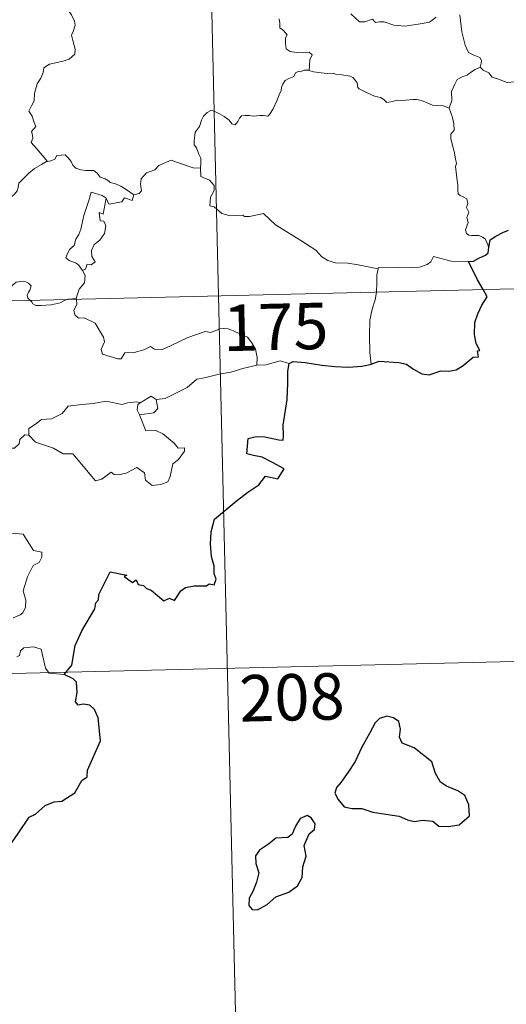
# Model space of a CAD drawing. Units: metres. Extents: x 660482 to 665007, y 4757677 to 4760753.
# Drawn here: x 661089 to 661167, y 4759630 to 4759790 of the extents above; entities that cross this region are included whole.
import ezdxf
from ezdxf.enums import TextEntityAlignment as Align

# ---------------------------------------------------------------- set-up
doc = ezdxf.new("R2010")
doc.units = ezdxf.units.M
doc.header["$MEASUREMENT"] = 0
doc.layers.add('Carátula', color=7, linetype='Continuous', lineweight=0)
doc.styles.add('Style-arial', font='arial.shx', dxfattribs={"bigfont": 'arialbig.shx'})

msp = doc.modelspace()

# ---------------------------------------------------------------- linework, layer by layer
at = {"layer": 'Carátula', "color": 7, "linetype": 'Continuous', "lineweight": 0}
for p, q in [((661115.16, 4759985.75), (661120.89, 4759744.89)), ((660767.87, 4759736.48), (661297.4, 4759749.09)), ((661120.89, 4759744.89), (661128.06, 4759443.81)), ((660769.31, 4759676.26), (661210.58, 4759686.76))]:
    msp.add_line(p, q, dxfattribs=at)
at = {"layer": 'Carátula', "color": 7, "linetype": 'Continuous', "lineweight": 0, "flags": 128}
for points in [[(661095.53, 4759793.36), (661095.71, 4759792.66), (661096.32, 4759791.49), (661097.09, 4759790.33), (661097.59, 4759789.33), (661097.68, 4759788.68), (661097.37, 4759787.66), (661097.14, 4759787.08), (661097.39, 4759785.98), (661097.68, 4759784.8), (661097.64, 4759784)], [(661156.09, 4759789.99), (661155.01, 4759789.18), (661153.91, 4759788.93), (661151.02, 4759788.5), (661149.26, 4759788.65), (661147.67, 4759789.24), (661146.91, 4759789.19), (661146.27, 4759789.1), (661145.82, 4759789.64), (661144.55, 4759789.21), (661143.69, 4759789.2), (661142.31, 4759790.52)], [(661163.19, 4759781.86), (661163.37, 4759782.51), (661163.42, 4759782.96), (661163.15, 4759783.43), (661162.06, 4759783.89), (661161.35, 4759784.28), (661160.78, 4759785.44), (661160.25, 4759787.61), (661159.9, 4759790.33)], [(661130.69, 4759789.69), (661130.79, 4759789.01), (661130.82, 4759788.24), (661131.42, 4759787.8), (661131.97, 4759787.12), (661131.7, 4759786.6), (661131.74, 4759785.73), (661131.83, 4759784.87), (661132.5, 4759784.39), (661133.48, 4759784.23), (661134.62, 4759784.22), (661135.54, 4759784.3), (661136.05, 4759783.88), (661135.67, 4759783.05), (661135.55, 4759781.35)], [(661097.64, 4759784), (661096.75, 4759783.2), (661095.92, 4759782.88), (661094.79, 4759782.63), (661093.55, 4759782.39), (661092.65, 4759781.8), (661092.55, 4759781), (661092.15, 4759780.12), (661091.55, 4759779.16), (661091.15, 4759777.61), (661091.07, 4759776.43), (661090.67, 4759775.61), (661090.21, 4759774.78), (661090.75, 4759773.94), (661091.1, 4759772.94), (661091.35, 4759772.29), (661090.63, 4759771.46), (661090.83, 4759770.89), (661090.84, 4759770.38), (661090.61, 4759769.71), (661091.5, 4759768.66), (661093.21, 4759766.63)], [(661135.55, 4759781.35), (661135.43, 4759781.39), (661134.75, 4759781.37), (661134.35, 4759781.25), (661133.79, 4759781.16), (661133.34, 4759780.94), (661133.07, 4759780.36), (661132.24, 4759780.05), (661131.65, 4759779.75), (661131.3, 4759779.15), (661131.09, 4759778.61), (661131.03, 4759778.09), (661130.72, 4759777.41), (661130.32, 4759776.46), (661129.74, 4759775.13), (661129.16, 4759774.2), (661128.86, 4759773.95), (661128.1, 4759774.05), (661127.56, 4759774.07), (661126.52, 4759773.94), (661125.88, 4759774.08), (661125.18, 4759774.05), (661124.62, 4759774.02), (661124.29, 4759773.61), (661124.04, 4759773.08), (661123.56, 4759772.53), (661123.05, 4759772.7), (661122.64, 4759773.32), (661121.82, 4759773.92), (661121.03, 4759774.34), (661120.18, 4759774.77), (661119.74, 4759774.92), (661119.03, 4759774.57), (661118.46, 4759773.96), (661118.14, 4759773.3)], [(661158.18, 4759775.26), (661157.29, 4759775.62), (661156.31, 4759775.67), (661155.51, 4759775.76), (661154.64, 4759776.09), (661153.71, 4759776.51), (661152.97, 4759776.65), (661152.33, 4759776.64), (661151.17, 4759776.53), (661150.41, 4759776.5), (661149.85, 4759776.56), (661148.78, 4759776.25), (661148.1, 4759776.19), (661147.61, 4759776.65), (661147.08, 4759776.98), (661146.13, 4759777.18), (661144.92, 4759777.71), (661143.64, 4759778.36), (661143.4, 4759778.62), (661143.3, 4759779.34), (661143.01, 4759779.8), (661142.64, 4759780.2), (661142.17, 4759780.44), (661140.85, 4759780.62), (661139.79, 4759780.73), (661139.44, 4759780.93), (661138.44, 4759780.85), (661137.5, 4759780.96), (661136.23, 4759781.14), (661135.55, 4759781.35)], [(661163.19, 4759781.86), (661162.41, 4759781.5), (661161.66, 4759781.03), (661161.11, 4759780.61), (661160.18, 4759780.28), (661159.47, 4759779.87), (661159.13, 4759779.13), (661158.58, 4759777.96), (661158.61, 4759776.49), (661158.18, 4759775.26)], [(661173.71, 4759781.03), (661173.32, 4759780.72), (661172.51, 4759780.26), (661171.51, 4759780.12), (661170.6, 4759779.73), (661169.5, 4759779.57), (661168.76, 4759779.53), (661167.57, 4759779.41), (661166.01, 4759779.97), (661165.14, 4759780.27), (661164.59, 4759780.96), (661163.72, 4759781.37), (661163.19, 4759781.86)], [(661164.6, 4759752.7), (661164.32, 4759753.44), (661164.01, 4759754.12), (661163.6, 4759754.41), (661162.99, 4759754.66), (661161.87, 4759754.63), (661161.37, 4759754.73), (661161.02, 4759754.97), (661160.83, 4759755.58), (661161.26, 4759756.74), (661161.04, 4759757.59), (661161.36, 4759758.45), (661160.98, 4759759.2), (661161.21, 4759759.83), (661161.03, 4759760.61), (661160.46, 4759760.93), (661159.96, 4759761.14), (661159.67, 4759761.38), (661159.58, 4759762), (661159.62, 4759762.8), (661159.45, 4759764.01), (661159.21, 4759765.79), (661159.4, 4759766.28), (661159.22, 4759767.08), (661159.01, 4759768.24), (661158.66, 4759769.43), (661158.48, 4759770.37), (661158.48, 4759771.06), (661158.99, 4759771.71), (661158.94, 4759772.73), (661158.76, 4759773.76), (661158.18, 4759775.26)], [(661118.14, 4759773.3), (661117.82, 4759772.29), (661117.49, 4759771.88), (661117.14, 4759771.38), (661116.98, 4759769.95), (661116.93, 4759769.34), (661117.32, 4759768.86), (661117.71, 4759767.81), (661118.04, 4759767.15), (661118.02, 4759766.35), (661117.98, 4759765.52)], [(661078.39, 4759759.02), (661078.94, 4759759.17), (661079.81, 4759759.49), (661080.57, 4759759.59), (661081.39, 4759759.55), (661082.14, 4759759.26), (661082.43, 4759758.92), (661083.08, 4759759.23), (661084.03, 4759759.81), (661085.03, 4759760.4), (661085.61, 4759760.55), (661086.29, 4759760.53), (661086.87, 4759760.6), (661087.4, 4759760.93), (661087.89, 4759761.33), (661088.32, 4759761.89), (661088.49, 4759762.41), (661088.61, 4759763.11), (661089.27, 4759763.84), (661090.21, 4759764.75), (661091.11, 4759765.51), (661092.26, 4759766.15), (661093.07, 4759766.62), (661093.21, 4759766.63)], [(661093.21, 4759766.63), (661093.75, 4759766.71), (661094.4, 4759767), (661094.73, 4759767.62), (661095.44, 4759767.64), (661096.08, 4759767.69), (661096.57, 4759767.24), (661097.05, 4759766.64), (661097.32, 4759766.01), (661097.79, 4759765.57), (661098.6, 4759765.3), (661099.43, 4759765.16), (661100.13, 4759765.16), (661100.71, 4759765.15), (661101.3, 4759764.71), (661101.73, 4759764.08), (661102.58, 4759763.81), (661103.09, 4759763.5), (661103.35, 4759763.23), (661104.22, 4759763.01), (661105.07, 4759762.65), (661105.98, 4759762.08), (661107.2, 4759761.24)], [(661117.98, 4759765.52), (661116.8, 4759765.6), (661114.12, 4759766.5), (661113.25, 4759766.83), (661111.23, 4759765.98), (661110.58, 4759765.3), (661109.22, 4759764.79), (661108.4, 4759763.82), (661108.28, 4759762.96), (661108.41, 4759761.87), (661108.06, 4759761.47), (661107.2, 4759761.24)], [(661146.7, 4759749.28), (661143.5, 4759749.91), (661141.79, 4759750.16), (661139.81, 4759750.26), (661138.58, 4759750.59), (661137.61, 4759751.18), (661136.62, 4759752.26), (661134.18, 4759753.85), (661130.12, 4759756.36), (661128.16, 4759758.2), (661125.89, 4759757.75), (661125.11, 4759757.75), (661124.8, 4759757.97), (661122.79, 4759757.83), (661121.44, 4759758.21), (661120.17, 4759759.27), (661119.51, 4759759.45), (661119.59, 4759760.84), (661120.19, 4759761.95), (661120.19, 4759762.74), (661119.45, 4759763.59), (661118.03, 4759764.18), (661117.98, 4759765.52)], [(661102.71, 4759760.67), (661102.06, 4759761.12), (661100.31, 4759761.69), (661099.92, 4759760.31), (661099.12, 4759757.91), (661098.61, 4759755.68), (661098.31, 4759754.82), (661097.83, 4759754.08), (661097.57, 4759753.05), (661096.83, 4759752.46), (661096.44, 4759751.74), (661096.2, 4759751.02), (661096.73, 4759750.63), (661097.78, 4759750.23), (661098.27, 4759749.91), (661098.89, 4759748.97)], [(661102.71, 4759760.67), (661102.23, 4759758.12), (661101.61, 4759758.4), (661101.74, 4759757.05), (661102.34, 4759756.99), (661102.64, 4759756.24), (661102.43, 4759754.99), (661101.67, 4759753.9), (661100.77, 4759753.18), (661100.35, 4759752.24), (661100.38, 4759751.25), (661100.94, 4759750.38), (661100.29, 4759749.92), (661099.67, 4759750.01), (661099.38, 4759749.21), (661098.89, 4759748.97)], [(661107.2, 4759761.24), (661106.92, 4759760.3), (661105.69, 4759760.75), (661105.23, 4759760.12), (661103.14, 4759759.74), (661102.71, 4759760.67)], [(661161.35, 4759750.45), (661158.53, 4759750.5), (661155.69, 4759751.24), (661155.25, 4759750.41), (661154.64, 4759749.96), (661153.39, 4759749.56), (661152.17, 4759749.47), (661150.07, 4759749.56), (661146.77, 4759749.46), (661146.7, 4759749.28)], [(661098.89, 4759748.97), (661099.33, 4759748.17), (661099.2, 4759747), (661098.38, 4759745.99), (661097.88, 4759744.53)], [(661146.7, 4759749.28), (661146.52, 4759748.22), (661146.49, 4759746.88), (661146.44, 4759745.59), (661146.43, 4759745.49)], [(661090.44, 4759744.16), (661090.05, 4759744.53), (661089.96, 4759745), (661090.15, 4759745.49), (661090.38, 4759745.84), (661090.61, 4759746.54), (661090.16, 4759746.94), (661089.73, 4759747.17), (661089.23, 4759747.29), (661088.17, 4759747.12), (661087.52, 4759746.59), (661087.28, 4759745.94), (661086.89, 4759744.59), (661086.72, 4759744.07)], [(661146.43, 4759745.49), (661146.24, 4759744.27), (661145.77, 4759742.73), (661145.37, 4759740.99), (661145.31, 4759738.47), (661145.36, 4759735.73), (661145.56, 4759733.86)], [(661096.36, 4759744.3), (661096, 4759744.16), (661095.27, 4759743.76), (661093.84, 4759743.43), (661092.18, 4759743.36), (661091.34, 4759743.36), (661090.86, 4759743.59), (661090.65, 4759743.97), (661090.44, 4759744.16)], [(661097.88, 4759744.53), (661097.3, 4759744.43), (661096.58, 4759744.38), (661096.36, 4759744.3)], [(661097.9, 4759744.34), (661098, 4759743.49), (661097.48, 4759742.56), (661097.64, 4759741.81)], [(661097.88, 4759744.53), (661097.9, 4759744.34)], [(661097.64, 4759741.81), (661098.27, 4759741.26), (661099.17, 4759741.33), (661100.95, 4759740.47), (661102.29, 4759738.24), (661102.44, 4759737.48), (661102.2, 4759736.86), (661101.92, 4759736.2), (661102.11, 4759735.44), (661104.59, 4759734.69), (661105.13, 4759734.73), (661105.73, 4759735.66), (661107.23, 4759735.75), (661108.8, 4759736.19), (661109.89, 4759736.72), (661110.54, 4759736.26), (661111.84, 4759736.21), (661113.1, 4759736.83), (661115.93, 4759738.15), (661118.71, 4759739.14), (661119.65, 4759738.99), (661121.1, 4759739.56), (661122.18, 4759739.66), (661123.51, 4759739.11), (661125.59, 4759738.19), (661126.28, 4759737.3), (661126.9, 4759736.28), (661127.13, 4759734.92), (661127.1, 4759733.66)], [(661132.32, 4759733.95), (661130.85, 4759734.4), (661128.56, 4759733.75), (661127.1, 4759733.66)], [(661127.1, 4759733.66), (661124.81, 4759733.16), (661122.91, 4759732.58), (661120.99, 4759732.24), (661118.61, 4759731.65), (661117.41, 4759731.43), (661115.84, 4759730.08), (661114.4, 4759729.38), (661112.27, 4759728.27), (661110.83, 4759728.11)], [(661110.83, 4759728.11), (661111.08, 4759726.67), (661110.42, 4759725.98), (661108.09, 4759725.64)], [(661108.22, 4759727.6), (661110, 4759728.65), (661110.83, 4759728.11)], [(661090.2, 4759722.39), (661090.22, 4759723.45), (661091.3, 4759724.14), (661092.26, 4759724.91), (661093.9, 4759725.01), (661095.6, 4759725.88), (661096.57, 4759727.04), (661098.81, 4759727.33), (661100.66, 4759727.5), (661102.65, 4759727.84)], [(661102.65, 4759727.84), (661105.31, 4759727.33), (661106.18, 4759727.59), (661107.66, 4759727.77), (661108.22, 4759727.6)], [(661108.22, 4759727.6), (661107.85, 4759727.31), (661107.75, 4759726.39), (661108.09, 4759725.64)], [(661108.09, 4759725.64), (661109.13, 4759723.04), (661110.75, 4759723.1), (661111.88, 4759722.56), (661113.7, 4759721.06), (661114.34, 4759720.26), (661115.4, 4759720.29), (661115.37, 4759719.8), (661114.44, 4759718.42), (661113.5, 4759717.72), (661113.05, 4759715.69), (661112.71, 4759714.79), (661111.58, 4759714.36), (661110.14, 4759714.24), (661109.1, 4759715.08), (661108.91, 4759716.25), (661107.67, 4759717.11), (661105.97, 4759716.23), (661104.64, 4759715.94), (661104.04, 4759715.98), (661103.55, 4759716.37), (661102.03, 4759715.23), (661101, 4759714.96), (661100.07, 4759716.08), (661099.04, 4759717.3), (661097.33, 4759719.36), (661095.75, 4759719.36), (661094.21, 4759720.28), (661091.31, 4759721.22), (661090.2, 4759722.39)], [(661089.56, 4759722.43), (661088.76, 4759721.67), (661088.67, 4759720.97), (661087.91, 4759720.24), (661087.01, 4759720.26)], [(661090.2, 4759722.39), (661089.56, 4759722.43)], [(661087.48, 4759706.53), (661089.28, 4759706.37), (661090.99, 4759703.73), (661092.33, 4759703.44), (661092.29, 4759702.64), (661091.87, 4759701.77), (661090.94, 4759701.31), (661089.99, 4759699.46), (661089.3, 4759697.18), (661089.72, 4759695.67), (661089.68, 4759694.57), (661089.26, 4759693.64), (661088.79, 4759693.31), (661087.66, 4759692.84)], [(661095.94, 4759683.68), (661093.52, 4759683.86), (661092.9, 4759684.69), (661092.21, 4759687.78), (661090.98, 4759688.13), (661089.4, 4759687.96), (661088.85, 4759687.46), (661088.69, 4759686.72), (661088.25, 4759686.51)]]:
    msp.add_lwpolyline(points, dxfattribs=at)
at = {"layer": 'Carátula', "color": 7, "linetype": 'Continuous', "lineweight": 30, "flags": 128}
for points in [[(661164.6, 4759752.7), (661164.85, 4759753.97), (661165.72, 4759754.53), (661166.86, 4759755.16), (661167.77, 4759755.52)], [(661161.35, 4759750.45), (661162.15, 4759750.52), (661163, 4759750.98), (661164.07, 4759751.5), (661164.5, 4759751.86), (661164.6, 4759752.7)], [(661163.68, 4759745.9), (661162.78, 4759747.46), (661161.35, 4759750.45)], [(661145.56, 4759733.86), (661146.89, 4759734.35), (661150.08, 4759734.14), (661151.27, 4759733.84), (661152.43, 4759733.02), (661153.78, 4759732.29), (661154.97, 4759732.14), (661156.87, 4759732.75), (661158.13, 4759732.69), (661159.33, 4759732.91), (661160.45, 4759733.64), (661162.06, 4759734.99), (661162.94, 4759735.02), (661162.76, 4759735.99), (661163.14, 4759736.07), (661162.59, 4759737.19), (661162.29, 4759738.67), (661162.35, 4759740.56), (661162.85, 4759741.97), (661163.5, 4759743.37), (661164.35, 4759744.72), (661163.68, 4759745.9)], [(661095.94, 4759683.68), (661097.15, 4759685.19), (661097.69, 4759688.37), (661098.78, 4759690.72), (661100.87, 4759694.28), (661101.03, 4759695.23), (661101.5, 4759695.71), (661101.52, 4759696.57), (661103.37, 4759700.28), (661106.08, 4759699.74), (661105.61, 4759699.48), (661106.99, 4759698.54), (661107.58, 4759698.95), (661107.92, 4759698.21), (661108.75, 4759698.06), (661109.22, 4759697.55), (661110.02, 4759697.29), (661112.07, 4759695.56), (661112.98, 4759696), (661113.76, 4759695.65), (661114.79, 4759697.17), (661115.55, 4759697.75), (661116.95, 4759697.98), (661118.97, 4759697.97), (661119.4, 4759698.3), (661120.17, 4759698.18), (661120.52, 4759699.06), (661120.18, 4759699.95), (661120.19, 4759701.16), (661119.74, 4759702.75), (661119.59, 4759704.76), (661119.72, 4759706.71), (661120.25, 4759708.77), (661123.77, 4759711.68), (661125.65, 4759713.16), (661127.44, 4759714.31), (661128.51, 4759715.72), (661130.48, 4759715.31), (661131.52, 4759716.92), (661129.64, 4759717.92), (661127.96, 4759718.8), (661126.55, 4759719.08), (661125.46, 4759719.33), (661125.7, 4759721.8), (661126.98, 4759722.17), (661128.38, 4759722.1), (661130.67, 4759721.61), (661131.35, 4759721.58), (661131.39, 4759722.29), (661131.37, 4759723.99), (661131.98, 4759728.14), (661132.09, 4759730.75), (661132.11, 4759732.74), (661132.32, 4759733.95)], [(661132.32, 4759733.95), (661132.95, 4759734.27), (661134.89, 4759734.13), (661137.59, 4759733.68), (661139.73, 4759733.47), (661141.91, 4759733.38), (661144.09, 4759733.5), (661145.44, 4759733.81), (661145.56, 4759733.86)], [(661084.25, 4759652.1), (661085.34, 4759653.59), (661087.02, 4759655.86), (661088.49, 4759657.95), (661090.25, 4759660.58), (661091.28, 4759661.09), (661092.87, 4759662.48), (661094.29, 4759663.04), (661095.57, 4759663.17), (661097.64, 4759664.5), (661098.81, 4759666.51), (661099.66, 4759667.12), (661099.69, 4759668.19), (661101.82, 4759672.92), (661101.45, 4759676.65), (661100.84, 4759678.02), (661100.1, 4759678.68), (661098.98, 4759678.86), (661098.18, 4759678.67), (661097.75, 4759679.26), (661098.03, 4759680.74), (661097.92, 4759682.39), (661097.4, 4759682.96), (661095.94, 4759683.68)], [(661140.69, 4759666.19), (661139.99, 4759665.37), (661139.69, 4759664.45), (661140.24, 4759663.44), (661141.19, 4759662.28), (661142.45, 4759661.98), (661144.07, 4759661.98), (661145.85, 4759661.39), (661147.94, 4759661.07), (661150.13, 4759660.74), (661151.48, 4759660.14), (661152.59, 4759659.86), (661153.96, 4759660.11), (661155.57, 4759659.92), (661156.55, 4759659.13), (661158.03, 4759659.07), (661159.84, 4759659.33), (661161.47, 4759660.79), (661161.38, 4759662.58), (661160.75, 4759664.06), (661159.61, 4759664.85), (661157.79, 4759665.57), (661156.8, 4759666.25), (661155.98, 4759667.66), (661155.42, 4759669.55), (661152.56, 4759671.8), (661150.62, 4759672.56), (661150.14, 4759673.5), (661150.35, 4759674.84), (661150.08, 4759676.03), (661149.17, 4759676.65), (661148.1, 4759676.9), (661146.91, 4759676.54), (661146.21, 4759675.83), (661145.34, 4759674.21), (661144, 4759671.77), (661143.01, 4759669.59), (661141.87, 4759667.88), (661140.69, 4759666.19)], [(661130.17, 4759647.7), (661132.27, 4759648.47), (661133.67, 4759649.46), (661134.44, 4759650.8), (661134.54, 4759652.56), (661135.05, 4759654.28), (661134.75, 4759656.01), (661135.55, 4759657.91), (661136.41, 4759658.57), (661136.51, 4759659.51), (661135.87, 4759660.48), (661135.24, 4759660.85), (661134.11, 4759660.36), (661133.32, 4759659.14), (661132.79, 4759657.84), (661132.1, 4759657.31), (661130.14, 4759657.16), (661128.95, 4759656.21), (661127.53, 4759655.25), (661126.89, 4759654.33), (661126.94, 4759653.07), (661127.44, 4759651.58), (661127.03, 4759650.07), (661126.47, 4759648.67), (661125.83, 4759647.46), (661125.78, 4759646.31), (661126.32, 4759645.67), (661127.18, 4759645.58), (661128.76, 4759646.48), (661130.17, 4759647.7)]]:
    msp.add_lwpolyline(points, dxfattribs=at)
at = {"layer": 'Carátula', "color": 7, "linetype": 'Continuous', "lineweight": 0}
msp.add_3dface([(660552.85, 4757677.49), (665006.59, 4757783.55), (664935.88, 4760752.72), (660482.14, 4760646.65)], dxfattribs=at)

# ---------------------------------------------------------------- texts
at = {"layer": 'Carátula', "color": 7, "linetype": 'Continuous', "lineweight": 13, "style": 'Style-arial'}
for s, p in [('175', (661130.14, 4759739.88)), ('208', (661132.76, 4759679.97))]:
    msp.add_text(s, height=7.5, rotation=1.3642, dxfattribs=at).set_placement(p, align=Align.MIDDLE_CENTER)

doc.saveas('drawing.dxf')
